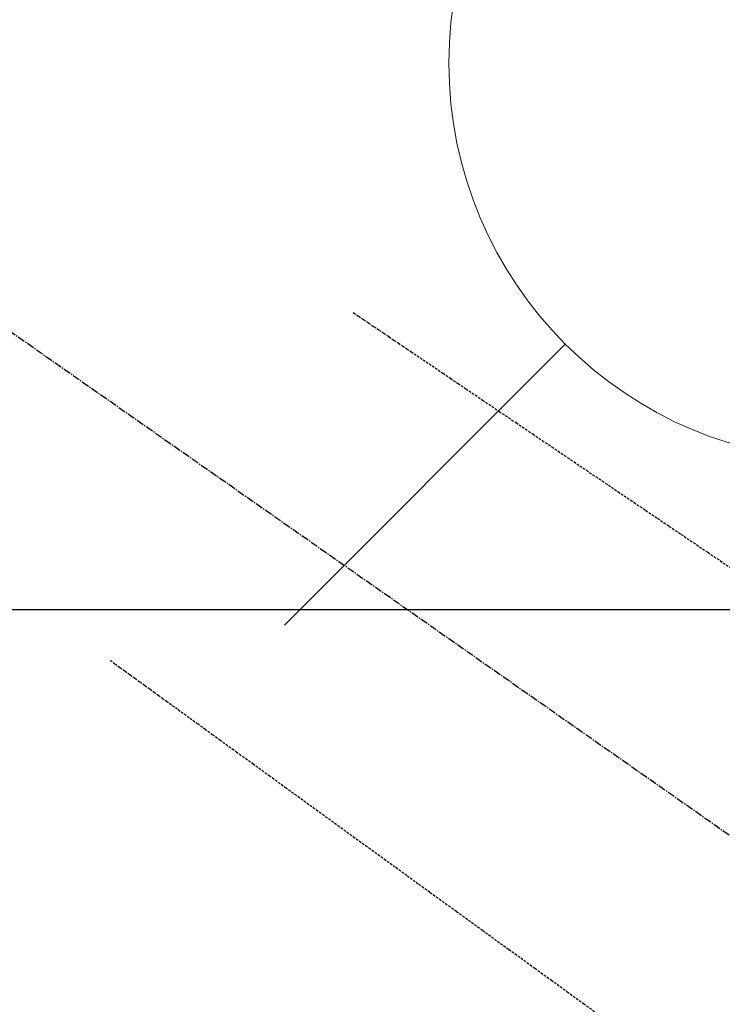
# Model space of a CAD drawing. Units: inches. Extents: x 0 to 26473, y -13 to 8857.
# Drawn here: x 17923 to 17994, y 6951 to 7050 of the extents above; entities that cross this region are included whole.
import ezdxf

# ---------------------------------------------------------------- set-up
doc = ezdxf.new("R2010")
doc.units = ezdxf.units.IN
doc.header["$MEASUREMENT"] = 0
doc.linetypes.add('CENTER2', pattern=[1.125, 0.75, -0.125, 0.125, -0.125])
doc.linetypes.add('HIDDEN', pattern=[0.375, 0.25, -0.125])
doc.layers.get('DEFPOINTS').update_dxf_attribs({"color": 146})
for name, color, linetype in [('126-甲板', 2, 'Continuous'), ('150-機器', 8, 'Continuous'), ('160-文字', 254, 'Continuous')]:
    doc.layers.add(name, color=color, linetype=linetype)
doc.styles.add('KH001', font='txt')
doc.dimstyles.new('KH1xx015', dxfattribs={"dimscale": 10, "dimtxt": 3.8, "dimasz": 0.8, "dimexe": 0.3, "dimexo": 1.2, "dimgap": 0.5, "dimtad": 3, "dimdec": 1, "dimdsep": 46, "dimlunit": 6, "dimtxsty": 'KH001', "dimblk": 'DOT', "dimcen": 1, "dimdle": 1, "dimclrd": 256, "dimclre": 256, "dimclrt": 256, "dimadec": 0, "dimazin": 0, "dimtfac": 1, "dimtdec": 1, "dimtix": 1, "dimtmove": 2, "dimatfit": 3, "dimldrblk": 'CLOSEDBLANK', "dimfxl": 1, "dimtolj": 1, "dimtzin": 0, "dimlwd": -1, "dimlwe": -1, "dimarcsym": 0})
doc.dimstyles.new('KH1xx030', dxfattribs={"dimscale": 30, "dimtxt": 2, "dimasz": 0.6, "dimexe": 0.3, "dimexo": 1.2, "dimgap": 0.5, "dimtad": 3, "dimdec": 1, "dimdsep": 46, "dimlunit": 6, "dimtxsty": 'KH001', "dimblk": 'DOT', "dimcen": 1, "dimdle": 1, "dimclrd": 256, "dimclre": 256, "dimclrt": 256, "dimadec": 0, "dimazin": 0, "dimtfac": 1, "dimtdec": 1, "dimtix": 1, "dimtmove": 2, "dimatfit": 3, "dimldrblk": 'CLOSEDBLANK', "dimfxl": 1, "dimtolj": 1, "dimtzin": 0, "dimlwd": -1, "dimlwe": -1, "dimarcsym": 0})

# ---------------------------------------------------------------- blocks, each defined once
blk = doc.blocks.new('F402_H')
at = {"layer": '150-機器', "color": 13, "linetype": 'CENTER2'}
blk.add_line((0, 0), (244.018, -170.863), dxfattribs=at)
at = {"layer": '150-機器', "color": 13, "linetype": 'HIDDEN'}
for points in [[(73.364, -25.304), (73.876, -25.65), (74.387, -25.996), (74.899, -26.342), (75.411, -26.688), (75.922, -27.034), (76.433, -27.379), (76.944, -27.725), (77.455, -28.07), (77.886, -28.361), (78.317, -28.653), (78.748, -28.944), (79.179, -29.235), (79.783, -29.644), (80.388, -30.053), (80.992, -30.461), (81.596, -30.87), (82.369, -31.392), (83.142, -31.915), (83.915, -32.437), (84.688, -32.96), (86.375, -34.1), (88.062, -35.241), (89.749, -36.381), (91.436, -37.521), (92.388, -38.165), (93.339, -38.808), (94.291, -39.452), (95.243, -40.095), (96.834, -41.171), (98.426, -42.247), (100.017, -43.322), (101.609, -44.398), (102.796, -45.201), (103.983, -46.003), (105.17, -46.806), (106.357, -47.608), (109.049, -49.428), (111.742, -51.249)], [(48.87, -60.285), (49.37, -60.647), (49.871, -61.01), (50.371, -61.373), (50.871, -61.735), (51.37, -62.097), (51.87, -62.459), (52.369, -62.821), (52.868, -63.183), (53.289, -63.489), (53.711, -63.794), (54.132, -64.099), (54.553, -64.405), (55.144, -64.833), (55.734, -65.261), (56.325, -65.689), (56.915, -66.117), (57.671, -66.665), (58.426, -67.213), (59.182, -67.76), (59.937, -68.308), (61.586, -69.503), (63.234, -70.698), (64.883, -71.893), (66.532, -73.089), (67.462, -73.763), (68.392, -74.437), (69.322, -75.111), (70.252, -75.786), (71.807, -76.913), (73.362, -78.041), (74.918, -79.168), (76.473, -80.296), (77.633, -81.137), (78.793, -81.978), (79.953, -82.819), (81.113, -83.66), (83.745, -85.568), (86.376, -87.475), (89.008, -89.383), (91.639, -91.291), (93.273, -92.475), (94.907, -93.66), (96.541, -94.844), (98.175, -96.029)]]:
    blk.add_lwpolyline(points, dxfattribs=at)
blk = doc.blocks.new('_ClosedBlank')
at = {"color": 0, "linetype": 'ByBlock', "lineweight": -2}
for p, q in [((-1, 0.1667), (0, 0)), ((-1, 0.1667), (-1, -0.1667)), ((0, 0), (-1, -0.1667))]:
    blk.add_line(p, q, dxfattribs=at)
blk = doc.blocks.new('_Dot')
at = {"color": 0, "linetype": 'ByBlock', "lineweight": -2}
blk.add_line((-0.5, 0), (-1, 0), dxfattribs=at)
at = {"color": 0, "linetype": 'ByBlock', "const_width": 0.5}
blk.add_lwpolyline([(-0.25, 0, 1), (0.25, 0, 1)], format="xyb", close=True, dxfattribs=at)
blk = doc.blocks.new('*D819')
at = {"layer": 'DEFPOINTS'}
for p, q in [((18183.245, 7091.455), (18183.245, 6789.566)), ((17883.245, 6978.455), (17883.245, 6789.566)), ((17875.245, 6792.566), (17867.245, 6792.566)), ((18183.245, 6792.566), (17883.245, 6792.566)), ((18191.245, 6792.566), (18199.245, 6792.566))]:
    blk.add_line(p, q, dxfattribs=at)
at = {"layer": 'DEFPOINTS', "color": 0}
for p in [(18183.245, 7103.455), (17883.245, 6990.455), (17883.245, 6792.566)]:
    blk.add_point(p, dxfattribs=at)
at = {"layer": 'DEFPOINTS', "linetype": 'ByBlock', "xscale": 8, "yscale": 8, "zscale": 8}
blk.add_blockref('_Dot', (17883.245, 6792.566), dxfattribs=at)
at = {"layer": 'DEFPOINTS', "linetype": 'ByBlock', "xscale": 8, "yscale": 8, "zscale": 8, "rotation": 180}
blk.add_blockref('_Dot', (18183.245, 6792.566), dxfattribs=at)
at = {"layer": 'DEFPOINTS', "insert": (18033.245, 6816.566), "char_height": 38, "attachment_point": 5, "style": 'KH001'}
blk.add_mtext('\\A1;300', dxfattribs=at)
blk = doc.blocks.new('給水')
at = {"layer": '160-文字', "color": 4, "linetype": 'Continuous', "lineweight": 20}
blk.add_line((28.284, -28.284), (56.568, -56.569), dxfattribs=at)
blk.add_circle((0, 0), 40, dxfattribs=at)

msp = doc.modelspace()

# ---------------------------------------------------------------- linework, layer by layer
at = {"layer": '126-甲板', "linetype": 'Continuous'}
msp.add_lwpolyline([(17493.238, 6990.455), (18273.238, 6990.455, -0.414214), (18283.238, 6980.455), (18283.238, 6565.455, -0.414214), (18273.238, 6555.455), (17493.238, 6555.455, -0.414214), (17483.238, 6565.455), (17483.238, 6980.455, -0.414214)], format="xyb", close=True, dxfattribs=at)

# ---------------------------------------------------------------- block references
at = {"layer": '150-機器'}
msp.add_blockref('F402_H', (17883.231, 7045.647), dxfattribs=at)
at = {"layer": '160-文字', "xscale": -1}
msp.add_blockref('給水', (18006.223, 7045.455), dxfattribs=at)

# ---------------------------------------------------------------- dimensions: what is measured, and where the dimension line sits
at = {"layer": 'DEFPOINTS'}
dim = msp.add_linear_dim(base=(17883.245, 6792.566), p1=(18183.245, 7103.455), p2=(17883.245, 6990.455), angle=180, dimstyle='KH1xx015', dxfattribs=at)
dim.commit()
dim.dimension.update_dxf_attribs({"geometry": '*D819', "text_midpoint": (18033.245, 6816.566)})

# ---------------------------------------------------------------- leaders
at = {"layer": '160-文字'}
msp.add_leader([(17763.231, 7045.455), (18594.585, 6013.575)], dimstyle='KH1xx030', override={"dimgap": 0.5, "dimtad": 1}, dxfattribs=at)
at = {"layer": '160-文字', "annotation_type": 0, "has_hookline": 1, "hookline_direction": 0, "text_width": 1266.091}
msp.add_leader([(17645.032, 7024.241), (18325.931, 5410.489), (18326.531, 5410.489)], dimstyle='KH1xx030', override={"dimgap": 0.5, "dimtad": 1}, dxfattribs=at)

doc.saveas('drawing.dxf')
